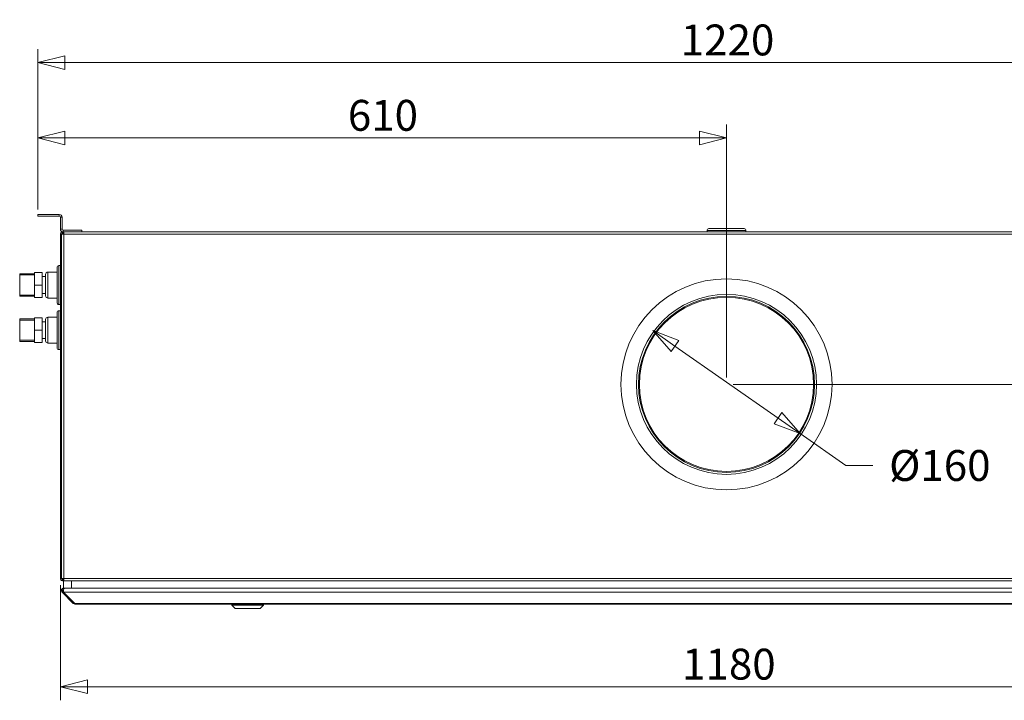
# Model space of a CAD drawing. Units: millimetres. Extents: x 298 to 4804, y 201 to 3343.
# Drawn here: x 1946 to 2819, y 1844 to 2447 of the extents above; entities that cross this region are included whole.
import ezdxf

# ---------------------------------------------------------------- set-up
doc = ezdxf.new("R2010")
doc.units = ezdxf.units.MM
doc.header["$LTSCALE"] = 12
for name, color, linetype, lineweight in [('CF Exhaust H', 7, 'Continuous', 5), ('CF Extract B', 7, 'Continuous', 5), ('CF Inlet DI', 7, 'Continuous', 5), ('CF Supply H', 7, 'Continuous', 5), ('CF water Surface', 7, 'Continuous', 5)]:
    doc.layers.add(name, color=color, linetype=linetype, lineweight=lineweight)
doc.layers.add('Dimension CF', color=9, linetype='Continuous', lineweight=5, true_color=0x808080)
doc.styles.add('Libre Frankling 9pkt Light', font='LibreFranklin-Light.ttf')
doc.dimstyles.new('AM salgstegninger', dxfattribs={"dimscale": 12, "dimtxt": 2.28, "dimasz": 2, "dimexe": 1, "dimexo": 0.5, "dimgap": 0.5, "dimtad": 1, "dimdec": 0, "dimrnd": 1e-08, "dimtxsty": 'Libre Frankling 9pkt Light', "dimblk": 'Filled-2', "dimcen": 0.09, "dimdle": 6, "dimclrd": 8, "dimclre": 8, "dimclrt": 7, "dimadec": 0, "dimazin": 2, "dimtfac": 1, "dimtdec": 0, "dimtmove": 0, "dimatfit": 3, "dimldrblk": 'Filled-2', "dimfxl": 1, "dimtolj": 1, "dimlwd": 0, "dimlwe": 0, "dimarcsym": 0})

# ---------------------------------------------------------------- blocks, each defined once
blk = doc.blocks.new('Filled-2')
at = {"color": 0}
for p, q in [((0, 0), (-1, 0.25)), ((-1, 0.25), (-1, -0.25)), ((-1, 0), (0, 0)), ((-1, -0.25), (0, 0))]:
    blk.add_line(p, q, dxfattribs=at)
at = {"color": 0, "flags": 128}
blk.add_lwpolyline([(-1, -0.25), (0, 0), (-1, 0.25), (-1, -0.25)], dxfattribs=at)
at = {"color": 0}
blk.add_solid([(-1, -0.25), (0, 0), (-1, 0.25), (-1, -0.25)], dxfattribs=at)
blk = doc.blocks.new('*D33')
at = {"layer": 'Dimension CF', "color": 8, "lineweight": 0, "transparency": 16777216}
for p, q in [((1982.49, 1945.81), (1982.49, 1843.82)), ((3162.49, 1945.81), (3162.49, 1843.82)), ((2006.49, 1855.82), (3138.49, 1855.82))]:
    blk.add_line(p, q, dxfattribs=at)
at = {"layer": 'Dimension CF', "color": 8, "lineweight": 0, "transparency": 16777216, "xscale": 24, "yscale": 24, "zscale": 24, "rotation": 180}
blk.add_blockref('Filled-2', (1982.49, 1855.82), dxfattribs=at)
at = {"layer": 'Dimension CF', "color": 8, "lineweight": 0, "transparency": 16777216, "xscale": 24, "yscale": 24, "zscale": 24}
blk.add_blockref('Filled-2', (3162.49, 1855.82), dxfattribs=at)
at = {"layer": 'Dimension CF', "color": 7, "lineweight": 5, "transparency": 16777216, "insert": (2533.18, 1875.87), "char_height": 27.36, "attachment_point": 4, "style": 'Libre Frankling 9pkt Light'}
blk.add_mtext('\\A1;1180', dxfattribs=at)
blk = doc.blocks.new('*D48')
at = {"layer": 'Dimension CF', "color": 8, "lineweight": 0, "transparency": 16777216}
for p, q in [((1962.49, 2280.31), (1962.49, 2420.93)), ((3182.49, 2280.31), (3182.49, 2420.93)), ((1986.49, 2408.93), (3158.49, 2408.93))]:
    blk.add_line(p, q, dxfattribs=at)
at = {"layer": 'Dimension CF', "color": 8, "lineweight": 0, "transparency": 16777216, "xscale": 24, "yscale": 24, "zscale": 24, "rotation": 180}
blk.add_blockref('Filled-2', (1962.49, 2408.93), dxfattribs=at)
at = {"layer": 'Dimension CF', "color": 8, "lineweight": 0, "transparency": 16777216, "xscale": 24, "yscale": 24, "zscale": 24}
blk.add_blockref('Filled-2', (3182.49, 2408.93), dxfattribs=at)
at = {"layer": 'Dimension CF', "color": 7, "lineweight": 5, "transparency": 16777216, "insert": (2532.01, 2428.98), "char_height": 27.36, "attachment_point": 4, "style": 'Libre Frankling 9pkt Light'}
blk.add_mtext('\\A1;1220', dxfattribs=at)
blk = doc.blocks.new('*D49')
at = {"layer": 'CF Inlet DI', "color": 8, "lineweight": 0, "transparency": 16777216}
for p, q in [((2526.8, 2157.76), (2618.18, 2093.86)), ((2637.85, 2080.11), (2678.19, 2051.9)), ((2678.19, 2051.9), (2702.19, 2051.9))]:
    blk.add_line(p, q, dxfattribs=at)
at = {"layer": 'CF Inlet DI', "color": 8, "lineweight": 0, "transparency": 16777216, "xscale": 24, "yscale": 24, "zscale": 24}
for p, rotation in [((2507.13, 2171.51), 145.0365689592809), ((2637.85, 2080.11), 325.0365689592809)]:
    blk.add_blockref('Filled-2', p, dxfattribs=dict(at, rotation=rotation))
at = {"layer": 'CF Inlet DI', "color": 7, "lineweight": 5, "transparency": 16777216, "insert": (2708.19, 2051.9), "char_height": 27.36, "attachment_point": 4, "style": 'Libre Frankling 9pkt Light'}
blk.add_mtext('\\A1; \\fLibre Franklin Light|b0|i0;\\H27.3600;Ø160', dxfattribs=at)
blk = doc.blocks.new('*D50')
at = {"layer": 'CF Inlet DI', "color": 8, "lineweight": 0, "transparency": 16777216}
for p, q in [((1962.49, 2278.81), (1962.49, 2354.13)), ((2572.49, 2129.81), (2572.49, 2354.13)), ((2548.49, 2342.13), (1986.49, 2342.13))]:
    blk.add_line(p, q, dxfattribs=at)
at = {"layer": 'CF Inlet DI', "color": 8, "lineweight": 0, "transparency": 16777216, "xscale": 24, "yscale": 24, "zscale": 24, "rotation": 180}
blk.add_blockref('Filled-2', (1962.49, 2342.13), dxfattribs=at)
at = {"layer": 'CF Inlet DI', "color": 8, "lineweight": 0, "transparency": 16777216, "xscale": 24, "yscale": 24, "zscale": 24}
blk.add_blockref('Filled-2', (2572.49, 2342.13), dxfattribs=at)
at = {"layer": 'CF Inlet DI', "color": 7, "lineweight": 5, "transparency": 16777216, "insert": (2237.09, 2362.18), "char_height": 27.36, "attachment_point": 4, "style": 'Libre Frankling 9pkt Light'}
blk.add_mtext('\\A1;610', dxfattribs=at)
blk = doc.blocks.new('*D51')
at = {"layer": 'CF Inlet DI', "color": 8, "lineweight": 0, "transparency": 16777216}
for p, q in [((3188.49, 2274.31), (3276, 2274.31)), ((3264, 2250.31), (3264, 2147.81)), ((2578.49, 2123.81), (3276, 2123.81))]:
    blk.add_line(p, q, dxfattribs=at)
at = {"layer": 'Defpoints', "color": 0, "transparency": 16777216}
for p in [(3182.49, 2274.31), (2572.49, 2123.81), (3264, 2123.81)]:
    blk.add_point(p, dxfattribs=at)
at = {"layer": 'CF Inlet DI', "color": 8, "lineweight": 0, "transparency": 16777216, "xscale": 24, "yscale": 24, "zscale": 24}
for p, rotation in [((3264, 2274.31), 90), ((3264, 2123.81), 270)]:
    blk.add_blockref('Filled-2', p, dxfattribs=dict(at, rotation=rotation))
at = {"layer": 'CF Inlet DI', "color": 7, "lineweight": 5, "transparency": 16777216, "insert": (3244.14, 2174.59), "char_height": 27.36, "attachment_point": 4, "rotation": 90, "style": 'Libre Frankling 9pkt Light'}
blk.add_mtext('\\A1;151', dxfattribs=at)

msp = doc.modelspace()

# ---------------------------------------------------------------- linework, layer by layer
at = {"layer": 'CF Exhaust H'}
for p, q in [((1981.49, 2274.31), (1962.49, 2274.31)), ((1962.49, 2272.81), (1962.49, 2274.31)), ((1981.49, 2272.81), (1962.49, 2272.81)), ((1981.49, 2272.81), (1981.49, 2274.31)), ((1982.49, 2271.81), (1983.99, 2271.81)), ((1982.49, 2261.31), (1982.49, 2271.81)), ((1983.99, 2261.31), (1983.99, 2271.81)), ((1982.49, 2261.31), (1983.99, 2261.31)), ((1984.99, 2258.81), (1984.99, 2260.31)), ((2001.49, 2260.31), (1984.99, 2260.31)), ((2001.49, 2258.81), (2001.49, 2260.31)), ((1982.49, 2256.81), (1982.49, 1951.81)), ((1982.49, 2256.81), (1983.49, 2256.81)), ((1983.49, 1951.81), (1983.49, 2256.81)), ((1983.49, 1951.81), (1983.49, 2256.81)), ((1985.49, 2256.81), (1983.49, 2256.81)), ((1984.21, 2258.79), (1984.35, 2257.8)), ((1984.63, 2258.81), (1984.49, 2258.81)), ((1984.49, 2257.81), (1984.49, 2258.81)), ((1984.63, 2258.81), (1985.49, 2258.81)), ((1984.63, 2257.81), (1984.63, 2258.81)), ((1985.49, 2257.81), (1984.63, 2257.81)), ((2001.49, 2258.81), (1984.99, 2258.81)), ((1985.49, 2256.81), (1985.49, 2258.81)), ((1985.49, 2258.81), (3159.49, 2258.81)), ((1985.49, 2256.81), (1985.49, 1951.81)), ((1985.49, 2256.81), (3159.49, 2256.81)), ((1982.49, 1951.81), (1983.49, 1951.81)), ((1983.49, 1951.81), (1985.49, 1951.81)), ((1984.35, 1950.82), (1984.21, 1949.83)), ((1984.49, 1951.81), (1984.49, 1950.81)), ((1984.49, 1950.81), (1984.49, 1949.81)), ((1984.49, 1950.81), (1985.49, 1950.81)), ((1984.49, 1949.81), (1984.63, 1949.81)), ((1984.63, 1950.81), (1984.63, 1949.81)), ((1985.49, 1949.81), (1984.63, 1949.81)), ((1985.32, 1949.81), (1985.32, 1943.06)), ((1985.49, 1949.81), (1985.49, 1951.81)), ((1985.49, 1951.81), (3159.49, 1951.81)), ((3159.49, 1949.81), (1985.49, 1949.81)), ((1992.32, 1943.06), (1992.32, 1949.81)), ((1983.32, 1941.06), (1983.32, 1941.11)), ((1984.61, 1940.36), (1983.9, 1939.65)), ((1983.9, 1939.65), (1993.9, 1929.65)), ((1984.61, 1940.4), (1984.61, 1940.36)), ((1985.28, 1939.74), (1984.61, 1940.4)), ((1985.32, 1939.65), (1984.61, 1940.36)), ((1985.32, 1943.06), (1985.32, 1943.06)), ((1988.46, 1943.06), (1985.32, 1943.06)), ((1985.32, 1942.48), (1985.32, 1943.06)), ((1985.32, 1943.06), (1992.32, 1943.06)), ((3159.66, 1939.65), (1985.32, 1939.65)), ((1995.32, 1929.65), (1985.32, 1939.65)), ((1986.03, 1943.06), (3158.96, 1943.06)), ((1986.03, 1943.06), (1989.17, 1943.06)), ((3152.66, 1943.06), (1992.32, 1943.06)), ((1994.61, 1930.36), (1993.9, 1929.65)), ((1995.32, 1929.65), (1995.32, 1929.06)), ((1995.32, 1929.65), (3149.66, 1929.65)), ((3149.66, 1929.06), (1995.32, 1929.06)), ((2134.32, 1928.07), (2134.32, 1929.06)), ((2137.32, 1925.07), (2134.32, 1928.07)), ((2159.32, 1925.07), (2162.32, 1928.07)), ((2162.32, 1928.07), (2162.32, 1929.06))]:
    msp.add_line(p, q, dxfattribs=at)
for centre, radius, start, end in [((1981.49, 2271.81), 2.5, 0, 90), ((1981.49, 2271.81), 1, 0, 90), ((1984.99, 2261.31), 2.5, 180, 270), ((1984.99, 2261.31), 1, 180, 270), ((1984.49, 2256.81), 2, 98.1301, 180), ((1984.49, 2256.81), 1, 98.1301, 180), ((1984.49, 2256.81), 1, 90, 98.1301), ((1984.49, 1951.81), 2, 180, 261.8699), ((1984.49, 1951.81), 1, 180, 261.8699), ((1984.49, 1951.81), 1, 261.8699, 270), ((1985.32, 1941.06), 1, 99.36672, 225.00378), ((1985.32, 1941.11), 1, 181.29006, 224.99622), ((1986.03, 1941.11), 1, 177.39877, 180.86178), ((1995.32, 1931.06), 2, 225, 270)]:
    msp.add_arc(centre, radius, start, end, dxfattribs=at)
for centre, major_axis, start_param, end_param in [((2148.32, 1928.07), (-14, 0), 6.283185, 9.424778), ((2148.32, 1925.07), (-11, 0), 0.000066, 3.141527)]:
    msp.add_ellipse(centre, major_axis=major_axis, ratio=0.000066, start_param=start_param, end_param=end_param, dxfattribs=at)
for points in [[(1984.49, 2258.81), (1984.4, 2258.81), (1984.3, 2258.8), (1984.21, 2258.79)], [(1984.21, 1949.83), (1984.3, 1949.82), (1984.4, 1949.81), (1984.49, 1949.81)]]:
    msp.add_open_spline(points, degree=3, dxfattribs=at)
for points, knots in [([(1985.32, 1943.06), (1984.57, 1943.06), (1983.85, 1942.61), (1983.52, 1941.94), (1983.2, 1941.28), (1983.28, 1940.45), (1983.72, 1939.86), (1983.78, 1939.79), (1983.84, 1939.72), (1983.9, 1939.65)], [-1.570796, -1.570796, -1.570796, -1.570796, -0.453162, -0.453162, -0.453162, 0.645641, 0.645641, 0.645641, 0.785398, 0.785398, 0.785398, 0.785398]), ([(1983.32, 1941.11), (1983.32, 1941.32), (1983.35, 1941.53), (1983.42, 1941.72), (1983.64, 1942.43), (1984.3, 1942.99), (1985.04, 1943.09), (1985.13, 1943.1), (1985.22, 1943.11), (1985.32, 1943.11)], [0, 0, 0, 0, 0.312687, 0.312687, 0.312687, 1.430486, 1.430486, 1.430486, 1.570796, 1.570796, 1.570796, 1.570796]), ([(1985.32, 1939.65), (1985.06, 1940.17), (1984.96, 1940.98), (1985.07, 1941.68), (1985.19, 1942.39), (1985.52, 1942.94), (1985.89, 1943.04), (1985.93, 1943.06), (1985.98, 1943.06), (1986.03, 1943.06)], [-0.785398, -0.785398, -0.785398, -0.785398, 0.312687, 0.312687, 0.312687, 1.430486, 1.430486, 1.430486, 1.570796, 1.570796, 1.570796, 1.570796]), ([(1985.14, 1942.05), (1985.14, 1942.03), (1985.13, 1942.01), (1985.13, 1941.99), (1985.06, 1941.71), (1985.03, 1941.4), (1985.03, 1941.09)], [-0.4888546, -0.4888546, -0.4888546, -0.4888546, -0.4531618, -0.4531618, -0.4531618, 0.0113464, 0.0113464, 0.0113464, 0.0113464])]:
    msp.add_open_spline(points, degree=3, knots=knots, dxfattribs=at)
at = {"layer": 'CF Extract B'}
for p, q in [((1981.49, 2274.31), (1962.49, 2274.31)), ((1962.49, 2272.81), (1962.49, 2274.31)), ((1981.49, 2272.81), (1962.49, 2272.81)), ((1981.49, 2272.81), (1981.49, 2274.31)), ((1982.49, 2271.81), (1983.99, 2271.81)), ((1982.49, 2261.31), (1982.49, 2271.81)), ((1983.99, 2261.31), (1983.99, 2271.81)), ((1982.49, 2261.31), (1983.99, 2261.31)), ((1984.99, 2258.81), (1984.99, 2260.31)), ((2001.49, 2260.31), (1984.99, 2260.31)), ((2001.49, 2258.81), (2001.49, 2260.31)), ((2555.24, 2260.11), (2589.74, 2260.11)), ((2555.24, 2260.11), (2555.24, 2258.81)), ((2556.94, 2261.81), (2588.04, 2261.81)), ((2589.74, 2260.11), (2589.74, 2258.81)), ((1982.49, 2256.81), (1982.49, 1951.81)), ((1982.49, 2256.81), (1983.49, 2256.81)), ((1983.49, 1951.81), (1983.49, 2256.81)), ((1983.49, 1951.81), (1983.49, 2256.81)), ((1985.49, 2256.81), (1983.49, 2256.81)), ((1984.21, 2258.79), (1984.35, 2257.8)), ((1984.63, 2258.81), (1984.49, 2258.81)), ((1984.49, 2257.81), (1984.49, 2258.81)), ((1985.49, 2257.81), (1984.49, 2257.81)), ((1984.49, 2257.81), (1984.49, 2256.81)), ((1984.63, 2258.81), (1985.49, 2258.81)), ((1984.63, 2257.81), (1984.63, 2258.81)), ((1985.49, 2257.81), (1984.63, 2257.81)), ((2001.49, 2258.81), (1984.99, 2258.81)), ((1985.49, 2256.81), (1985.49, 2258.81)), ((1985.49, 2258.81), (3159.49, 2258.81)), ((1985.49, 2256.81), (1985.49, 1951.81)), ((1985.49, 2256.81), (3159.49, 2256.81)), ((1982.49, 1951.81), (1983.49, 1951.81)), ((1983.49, 1951.81), (1985.49, 1951.81)), ((1984.35, 1950.82), (1984.21, 1949.83)), ((1984.49, 1951.81), (1984.49, 1950.81)), ((1984.49, 1950.81), (1984.49, 1949.81)), ((1985.49, 1950.81), (1984.49, 1950.81)), ((1984.49, 1949.81), (1984.63, 1949.81)), ((1984.63, 1950.81), (1984.63, 1949.81)), ((1985.49, 1949.81), (1984.63, 1949.81)), ((1985.32, 1949.81), (1985.32, 1943.06)), ((1985.49, 1949.81), (1985.49, 1951.81)), ((1985.49, 1951.81), (3159.49, 1951.81)), ((3159.49, 1949.81), (1985.49, 1949.81)), ((1992.32, 1943.06), (1992.32, 1949.81)), ((1983.32, 1941.06), (1983.32, 1941.11)), ((1984.61, 1940.36), (1983.9, 1939.65)), ((1983.9, 1939.65), (1993.9, 1929.65)), ((1984.61, 1940.4), (1984.61, 1940.36)), ((1985.28, 1939.74), (1984.61, 1940.4)), ((1985.32, 1939.65), (1984.61, 1940.36)), ((1985.32, 1943.06), (1985.32, 1943.06)), ((1988.46, 1943.06), (1985.32, 1943.06)), ((1985.32, 1942.48), (1985.32, 1943.06)), ((1985.32, 1943.06), (1992.32, 1943.06)), ((3159.66, 1939.65), (1985.32, 1939.65)), ((1995.32, 1929.65), (1985.32, 1939.65)), ((1986.03, 1943.06), (3158.96, 1943.06)), ((1986.03, 1943.06), (1989.17, 1943.06)), ((3152.66, 1943.06), (1992.32, 1943.06)), ((1994.61, 1930.36), (1993.9, 1929.65)), ((1995.32, 1929.65), (1995.32, 1929.06)), ((1995.32, 1929.65), (3149.66, 1929.65)), ((3149.66, 1929.06), (1995.32, 1929.06)), ((2134.32, 1928.07), (2134.32, 1929.06)), ((2137.32, 1925.07), (2134.32, 1928.07)), ((2159.32, 1925.07), (2162.32, 1928.07)), ((2162.32, 1928.07), (2162.32, 1929.06))]:
    msp.add_line(p, q, dxfattribs=at)
for centre, radius, start, end in [((1981.49, 2271.81), 2.5, 0, 90), ((1981.49, 2271.81), 1, 0, 90), ((1984.99, 2261.31), 2.5, 180, 270), ((1984.99, 2261.31), 1, 180, 270), ((2556.94, 2260.11), 1.7, 90, 180), ((2588.04, 2260.11), 1.7, 0, 90), ((1984.49, 2256.81), 2, 98.1301, 180), ((1984.49, 2256.81), 1, 98.1301, 180), ((1984.49, 2256.81), 1, 90, 98.1301), ((1984.49, 1951.81), 2, 180, 261.8699), ((1984.49, 1951.81), 1, 180, 261.8699), ((1984.49, 1951.81), 1, 261.8699, 270), ((1985.32, 1941.06), 1, 99.36672, 225.00378), ((1985.32, 1941.11), 1, 181.29006, 224.99622), ((1986.03, 1941.11), 1, 177.39877, 180.86178), ((1995.32, 1931.06), 2, 225, 270)]:
    msp.add_arc(centre, radius, start, end, dxfattribs=at)
for centre, major_axis, start_param, end_param in [((2148.32, 1928.07), (-14, 0), 6.283185, 9.424778), ((2148.32, 1925.07), (-11, 0), 0.000066, 3.141527)]:
    msp.add_ellipse(centre, major_axis=major_axis, ratio=0.000066, start_param=start_param, end_param=end_param, dxfattribs=at)
for points in [[(1984.49, 2258.81), (1984.4, 2258.81), (1984.3, 2258.8), (1984.21, 2258.79)], [(1984.21, 1949.83), (1984.3, 1949.82), (1984.4, 1949.81), (1984.49, 1949.81)]]:
    msp.add_open_spline(points, degree=3, dxfattribs=at)
for points, knots in [([(1985.32, 1943.06), (1984.57, 1943.06), (1983.85, 1942.61), (1983.52, 1941.94), (1983.2, 1941.28), (1983.28, 1940.45), (1983.72, 1939.86), (1983.78, 1939.79), (1983.84, 1939.72), (1983.9, 1939.65)], [-1.570796, -1.570796, -1.570796, -1.570796, -0.453162, -0.453162, -0.453162, 0.645641, 0.645641, 0.645641, 0.785398, 0.785398, 0.785398, 0.785398]), ([(1983.32, 1941.11), (1983.32, 1941.32), (1983.35, 1941.53), (1983.42, 1941.72), (1983.64, 1942.43), (1984.3, 1942.99), (1985.04, 1943.09), (1985.13, 1943.1), (1985.22, 1943.11), (1985.32, 1943.11)], [0, 0, 0, 0, 0.312687, 0.312687, 0.312687, 1.430486, 1.430486, 1.430486, 1.570796, 1.570796, 1.570796, 1.570796]), ([(1985.32, 1939.65), (1985.06, 1940.17), (1984.96, 1940.98), (1985.07, 1941.68), (1985.19, 1942.39), (1985.52, 1942.94), (1985.89, 1943.04), (1985.93, 1943.06), (1985.98, 1943.06), (1986.03, 1943.06)], [-0.785398, -0.785398, -0.785398, -0.785398, 0.312687, 0.312687, 0.312687, 1.430486, 1.430486, 1.430486, 1.570796, 1.570796, 1.570796, 1.570796]), ([(1985.14, 1942.05), (1985.14, 1942.03), (1985.13, 1942.01), (1985.13, 1941.99), (1985.06, 1941.71), (1985.03, 1941.4), (1985.03, 1941.09)], [-0.4888546, -0.4888546, -0.4888546, -0.4888546, -0.4531618, -0.4531618, -0.4531618, 0.0113464, 0.0113464, 0.0113464, 0.0113464])]:
    msp.add_open_spline(points, degree=3, knots=knots, dxfattribs=at)
at = {"layer": 'CF Inlet DI'}
for p, q in [((1981.49, 2274.31), (1962.49, 2274.31)), ((1962.49, 2272.81), (1962.49, 2274.31)), ((1981.49, 2272.81), (1962.49, 2272.81)), ((1981.49, 2272.81), (1981.49, 2274.31)), ((1982.49, 2271.81), (1983.99, 2271.81)), ((1982.49, 2261.31), (1982.49, 2271.81)), ((1983.99, 2261.31), (1983.99, 2271.81)), ((1982.49, 2261.31), (1983.99, 2261.31)), ((1984.99, 2258.81), (1984.99, 2260.31)), ((2001.49, 2260.31), (1984.99, 2260.31)), ((2001.49, 2258.81), (2001.49, 2260.31)), ((2555.24, 2260.11), (2589.74, 2260.11)), ((2555.24, 2260.11), (2555.24, 2258.81)), ((2556.94, 2261.81), (2588.04, 2261.81)), ((2589.74, 2260.11), (2589.74, 2258.81)), ((1983.49, 1951.81), (1983.49, 2256.81)), ((1985.49, 2256.81), (1983.49, 2256.81)), ((1985.49, 2257.81), (1984.49, 2257.81)), ((1984.49, 2257.81), (1984.49, 2256.81)), ((1984.63, 2258.81), (1985.49, 2258.81)), ((1984.63, 2257.81), (1984.63, 2258.81)), ((1985.49, 2257.81), (1984.63, 2257.81)), ((2001.49, 2258.81), (1984.99, 2258.81)), ((1985.49, 2256.81), (1985.49, 2258.81)), ((1985.49, 2258.81), (3159.49, 2258.81)), ((1985.49, 2256.81), (1985.49, 1951.81)), ((1985.49, 2256.81), (3159.49, 2256.81)), ((1983.49, 1951.81), (1985.49, 1951.81)), ((1984.49, 1951.81), (1984.49, 1950.81)), ((1984.49, 1950.81), (1985.49, 1950.81)), ((1984.63, 1950.81), (1984.63, 1949.81)), ((1985.49, 1949.81), (1984.63, 1949.81)), ((1985.32, 1949.81), (1985.32, 1943.06)), ((1985.49, 1949.81), (1985.49, 1951.81)), ((1985.49, 1951.81), (3159.49, 1951.81)), ((3159.49, 1949.81), (1985.49, 1949.81)), ((1992.32, 1943.06), (1992.32, 1949.81)), ((1983.32, 1941.06), (1983.32, 1941.11)), ((1984.61, 1940.36), (1983.9, 1939.65)), ((1983.9, 1939.65), (1993.9, 1929.65)), ((1984.61, 1940.4), (1984.61, 1940.36)), ((1985.28, 1939.74), (1984.61, 1940.4)), ((1985.32, 1939.65), (1984.61, 1940.36)), ((1985.32, 1943.06), (1985.32, 1943.06)), ((1988.46, 1943.06), (1985.32, 1943.06)), ((1985.32, 1942.48), (1985.32, 1943.06)), ((1985.32, 1943.06), (1992.32, 1943.06)), ((3159.66, 1939.65), (1985.32, 1939.65)), ((1995.32, 1929.65), (1985.32, 1939.65)), ((1986.03, 1943.06), (3158.96, 1943.06)), ((1986.03, 1943.06), (1989.17, 1943.06)), ((3152.66, 1943.06), (1992.32, 1943.06)), ((1994.61, 1930.36), (1993.9, 1929.65)), ((1995.32, 1929.65), (1995.32, 1929.06)), ((1995.32, 1929.65), (3149.66, 1929.65)), ((3149.66, 1929.06), (1995.32, 1929.06)), ((2134.32, 1928.07), (2134.32, 1929.06)), ((2137.32, 1925.07), (2134.32, 1928.07)), ((2159.32, 1925.07), (2162.32, 1928.07)), ((2162.32, 1928.07), (2162.32, 1929.06))]:
    msp.add_line(p, q, dxfattribs=at)
for radius in [93.5, 79.75, 78, 77.16]:
    msp.add_circle((2572.49, 2123.81), radius, dxfattribs=at)
for centre, radius, start, end in [((1981.49, 2271.81), 2.5, 0, 90), ((1981.49, 2271.81), 1, 0, 90), ((1984.99, 2261.31), 2.5, 180, 270), ((1984.99, 2261.31), 1, 180, 270), ((2556.94, 2260.11), 1.7, 90, 180), ((2588.04, 2260.11), 1.7, 0, 90), ((1985.32, 1941.06), 1, 99.36672, 225.00378), ((1985.32, 1941.11), 1, 181.29006, 224.99622), ((1986.03, 1941.11), 1, 177.39877, 180.86178), ((1995.32, 1931.06), 2, 225, 270)]:
    msp.add_arc(centre, radius, start, end, dxfattribs=at)
for centre, major_axis, start_param, end_param in [((2148.32, 1928.07), (-14, 0), 6.283185, 9.424778), ((2148.32, 1925.07), (-11, 0), 0.000066, 3.141527)]:
    msp.add_ellipse(centre, major_axis=major_axis, ratio=0.000066, start_param=start_param, end_param=end_param, dxfattribs=at)
for points, knots in [([(1985.32, 1943.06), (1984.57, 1943.06), (1983.85, 1942.61), (1983.52, 1941.94), (1983.2, 1941.28), (1983.28, 1940.45), (1983.72, 1939.86), (1983.78, 1939.79), (1983.84, 1939.72), (1983.9, 1939.65)], [-1.570796, -1.570796, -1.570796, -1.570796, -0.453162, -0.453162, -0.453162, 0.645641, 0.645641, 0.645641, 0.785398, 0.785398, 0.785398, 0.785398]), ([(1983.32, 1941.11), (1983.32, 1941.32), (1983.35, 1941.53), (1983.42, 1941.72), (1983.64, 1942.43), (1984.3, 1942.99), (1985.04, 1943.09), (1985.13, 1943.1), (1985.22, 1943.11), (1985.32, 1943.11)], [0, 0, 0, 0, 0.312687, 0.312687, 0.312687, 1.430486, 1.430486, 1.430486, 1.570796, 1.570796, 1.570796, 1.570796]), ([(1985.32, 1939.65), (1985.06, 1940.17), (1984.96, 1940.98), (1985.07, 1941.68), (1985.19, 1942.39), (1985.52, 1942.94), (1985.89, 1943.04), (1985.93, 1943.06), (1985.98, 1943.06), (1986.03, 1943.06)], [-0.785398, -0.785398, -0.785398, -0.785398, 0.312687, 0.312687, 0.312687, 1.430486, 1.430486, 1.430486, 1.570796, 1.570796, 1.570796, 1.570796]), ([(1985.14, 1942.05), (1985.14, 1942.03), (1985.13, 1942.01), (1985.13, 1941.99), (1985.06, 1941.71), (1985.03, 1941.4), (1985.03, 1941.09)], [-0.4888546, -0.4888546, -0.4888546, -0.4888546, -0.4531618, -0.4531618, -0.4531618, 0.0113464, 0.0113464, 0.0113464, 0.0113464])]:
    msp.add_open_spline(points, degree=3, knots=knots, dxfattribs=at)
at = {"layer": 'CF Supply H'}
for p, q in [((1981.49, 2274.31), (1962.49, 2274.31)), ((1962.49, 2272.81), (1962.49, 2274.31)), ((1981.49, 2272.81), (1962.49, 2272.81)), ((1981.49, 2272.81), (1981.49, 2274.31)), ((1982.49, 2271.81), (1983.99, 2271.81)), ((1982.49, 2261.31), (1982.49, 2271.81)), ((1983.99, 2261.31), (1983.99, 2271.81)), ((1982.49, 2261.31), (1983.99, 2261.31)), ((1984.99, 2258.81), (1984.99, 2260.31)), ((2001.49, 2260.31), (1984.99, 2260.31)), ((2001.49, 2258.81), (2001.49, 2260.31)), ((2555.24, 2260.11), (2589.74, 2260.11)), ((2555.24, 2260.11), (2555.24, 2258.81)), ((2556.94, 2261.81), (2588.04, 2261.81)), ((2589.74, 2260.11), (2589.74, 2258.81)), ((1982.49, 2256.81), (1982.49, 1951.81)), ((1982.49, 2256.81), (1983.49, 2256.81)), ((1983.49, 1951.81), (1983.49, 2256.81)), ((1983.49, 1951.81), (1983.49, 2256.81)), ((1985.49, 2256.81), (1983.49, 2256.81)), ((1984.21, 2258.79), (1984.35, 2257.8)), ((1984.63, 2258.81), (1984.49, 2258.81)), ((1984.49, 2257.81), (1984.49, 2258.81)), ((1985.49, 2257.81), (1984.49, 2257.81)), ((1984.49, 2257.81), (1984.49, 2256.81)), ((1984.63, 2258.81), (1985.49, 2258.81)), ((1984.63, 2257.81), (1984.63, 2258.81)), ((1985.49, 2257.81), (1984.63, 2257.81)), ((2001.49, 2258.81), (1984.99, 2258.81)), ((1985.49, 2256.81), (1985.49, 2258.81)), ((1985.49, 2258.81), (3159.49, 2258.81)), ((1985.49, 2256.81), (1985.49, 1951.81)), ((1985.49, 2256.81), (3159.49, 2256.81)), ((1982.49, 1951.81), (1983.49, 1951.81)), ((1983.49, 1951.81), (1985.49, 1951.81)), ((1984.35, 1950.82), (1984.21, 1949.83)), ((1984.49, 1951.81), (1984.49, 1950.81)), ((1984.49, 1950.81), (1984.49, 1949.81)), ((1984.49, 1950.81), (1985.49, 1950.81)), ((1984.49, 1949.81), (1984.63, 1949.81)), ((1984.63, 1950.81), (1984.63, 1949.81)), ((1985.49, 1949.81), (1984.63, 1949.81)), ((1985.32, 1949.81), (1985.32, 1943.06)), ((1985.49, 1949.81), (1985.49, 1951.81)), ((1985.49, 1951.81), (3159.49, 1951.81)), ((3159.49, 1949.81), (1985.49, 1949.81)), ((1992.32, 1943.06), (1992.32, 1949.81)), ((1983.32, 1941.06), (1983.32, 1941.11)), ((1984.61, 1940.36), (1983.9, 1939.65)), ((1983.9, 1939.65), (1993.9, 1929.65)), ((1984.61, 1940.4), (1984.61, 1940.36)), ((1985.28, 1939.74), (1984.61, 1940.4)), ((1985.32, 1939.65), (1984.61, 1940.36)), ((1985.32, 1943.06), (1985.32, 1943.06)), ((1988.46, 1943.06), (1985.32, 1943.06)), ((1985.32, 1942.48), (1985.32, 1943.06)), ((1985.32, 1943.06), (1992.32, 1943.06)), ((3159.66, 1939.65), (1985.32, 1939.65)), ((1995.32, 1929.65), (1985.32, 1939.65)), ((1986.03, 1943.06), (3158.96, 1943.06)), ((1986.03, 1943.06), (1989.17, 1943.06)), ((3152.66, 1943.06), (1992.32, 1943.06)), ((1994.61, 1930.36), (1993.9, 1929.65)), ((1995.32, 1929.65), (1995.32, 1929.06)), ((1995.32, 1929.65), (3149.66, 1929.65)), ((3149.66, 1929.06), (1995.32, 1929.06)), ((2134.32, 1928.07), (2134.32, 1929.06)), ((2137.32, 1925.07), (2134.32, 1928.07)), ((2159.32, 1925.07), (2162.32, 1928.07)), ((2162.32, 1928.07), (2162.32, 1929.06))]:
    msp.add_line(p, q, dxfattribs=at)
for centre, radius, start, end in [((1981.49, 2271.81), 2.5, 0, 90), ((1981.49, 2271.81), 1, 0, 90), ((1984.99, 2261.31), 2.5, 180, 270), ((1984.99, 2261.31), 1, 180, 270), ((2556.94, 2260.11), 1.7, 90, 180), ((2588.04, 2260.11), 1.7, 0, 90), ((1984.49, 2256.81), 2, 98.1301, 180), ((1984.49, 2256.81), 1, 98.1301, 180), ((1984.49, 2256.81), 1, 90, 98.1301), ((1984.49, 1951.81), 2, 180, 261.8699), ((1984.49, 1951.81), 1, 180, 261.8699), ((1984.49, 1951.81), 1, 261.8699, 270), ((1985.32, 1941.06), 1, 99.36672, 225.00378), ((1985.32, 1941.11), 1, 181.29006, 224.99622), ((1986.03, 1941.11), 1, 177.39877, 180.86178), ((1995.32, 1931.06), 2, 225, 270)]:
    msp.add_arc(centre, radius, start, end, dxfattribs=at)
for centre, major_axis, start_param, end_param in [((2148.32, 1928.07), (-14, 0), 6.283185, 9.424778), ((2148.32, 1925.07), (-11, 0), 0.000066, 3.141527)]:
    msp.add_ellipse(centre, major_axis=major_axis, ratio=0.000066, start_param=start_param, end_param=end_param, dxfattribs=at)
for points in [[(1984.49, 2258.81), (1984.4, 2258.81), (1984.3, 2258.8), (1984.21, 2258.79)], [(1984.21, 1949.83), (1984.3, 1949.82), (1984.4, 1949.81), (1984.49, 1949.81)]]:
    msp.add_open_spline(points, degree=3, dxfattribs=at)
for points, knots in [([(1985.32, 1943.06), (1984.57, 1943.06), (1983.85, 1942.61), (1983.52, 1941.94), (1983.2, 1941.28), (1983.28, 1940.45), (1983.72, 1939.86), (1983.78, 1939.79), (1983.84, 1939.72), (1983.9, 1939.65)], [-1.570796, -1.570796, -1.570796, -1.570796, -0.453162, -0.453162, -0.453162, 0.645641, 0.645641, 0.645641, 0.785398, 0.785398, 0.785398, 0.785398]), ([(1983.32, 1941.11), (1983.32, 1941.32), (1983.35, 1941.53), (1983.42, 1941.72), (1983.64, 1942.43), (1984.3, 1942.99), (1985.04, 1943.09), (1985.13, 1943.1), (1985.22, 1943.11), (1985.32, 1943.11)], [0, 0, 0, 0, 0.312687, 0.312687, 0.312687, 1.430486, 1.430486, 1.430486, 1.570796, 1.570796, 1.570796, 1.570796]), ([(1985.32, 1939.65), (1985.06, 1940.17), (1984.96, 1940.98), (1985.07, 1941.68), (1985.19, 1942.39), (1985.52, 1942.94), (1985.89, 1943.04), (1985.93, 1943.06), (1985.98, 1943.06), (1986.03, 1943.06)], [-0.785398, -0.785398, -0.785398, -0.785398, 0.312687, 0.312687, 0.312687, 1.430486, 1.430486, 1.430486, 1.570796, 1.570796, 1.570796, 1.570796]), ([(1985.14, 1942.05), (1985.14, 1942.03), (1985.13, 1942.01), (1985.13, 1941.99), (1985.06, 1941.71), (1985.03, 1941.4), (1985.03, 1941.09)], [-0.4888546, -0.4888546, -0.4888546, -0.4888546, -0.4531618, -0.4531618, -0.4531618, 0.0113464, 0.0113464, 0.0113464, 0.0113464])]:
    msp.add_open_spline(points, degree=3, knots=knots, dxfattribs=at)
at = {"layer": 'CF water Surface'}
for p, q in [((1981.49, 2274.31), (1962.49, 2274.31)), ((1962.49, 2272.81), (1962.49, 2274.31)), ((1981.49, 2272.81), (1962.49, 2272.81)), ((1981.49, 2272.81), (1981.49, 2274.31)), ((1982.49, 2271.81), (1983.99, 2271.81)), ((1982.49, 2261.31), (1982.49, 2271.81)), ((1983.99, 2261.31), (1983.99, 2271.81)), ((1982.49, 2261.31), (1983.99, 2261.31)), ((1984.99, 2258.81), (1984.99, 2260.31)), ((2001.49, 2260.31), (1984.99, 2260.31)), ((2001.49, 2258.81), (2001.49, 2260.31)), ((2555.24, 2260.11), (2589.74, 2260.11)), ((2555.24, 2260.11), (2555.24, 2258.81)), ((2556.94, 2261.81), (2588.04, 2261.81)), ((2589.74, 2260.11), (2589.74, 2258.81)), ((1982.49, 2256.81), (1982.49, 1951.81)), ((1982.49, 2256.81), (1983.49, 2256.81)), ((1983.49, 1951.81), (1983.49, 2256.81)), ((1983.49, 1951.81), (1983.49, 2256.81)), ((1985.49, 2256.81), (1983.49, 2256.81)), ((1984.21, 2258.79), (1984.35, 2257.8)), ((1984.63, 2258.81), (1984.49, 2258.81)), ((1984.49, 2257.81), (1984.49, 2258.81)), ((1985.49, 2257.81), (1984.49, 2257.81)), ((1984.49, 2257.81), (1984.49, 2256.81)), ((1984.63, 2258.81), (1985.49, 2258.81)), ((1984.63, 2257.81), (1984.63, 2258.81)), ((1985.49, 2257.81), (1984.63, 2257.81)), ((2001.49, 2258.81), (1984.99, 2258.81)), ((1985.49, 2256.81), (1985.49, 2258.81)), ((1985.49, 2258.81), (3159.49, 2258.81)), ((1985.49, 2256.81), (1985.49, 1951.81)), ((1985.49, 2256.81), (3159.49, 2256.81)), ((1979.49, 2196.26), (1979.49, 2227.36)), ((1981.19, 2194.56), (1981.19, 2229.06)), ((1981.19, 2229.06), (1982.49, 2229.06)), ((1946.39, 2201.81), (1946.39, 2221.81)), ((1959.39, 2221.81), (1946.39, 2221.81)), ((1959.39, 2220.79), (1946.39, 2220.79)), ((1959.39, 2222.81), (1959.39, 2211.81)), ((1966.39, 2222.81), (1959.39, 2222.81)), ((1966.39, 2222.81), (1966.39, 2211.81)), ((1966.39, 2219.31), (1969.39, 2219.31)), ((1969.39, 2202.31), (1969.39, 2221.31)), ((1971.39, 2223.31), (1971.39, 2200.31)), ((1971.39, 2223.31), (1979.49, 2223.31)), ((1966.39, 2211.81), (1959.39, 2211.81)), ((1959.39, 2211.81), (1959.39, 2200.81)), ((1966.39, 2211.81), (1966.39, 2200.81)), ((1946.39, 2202.83), (1959.39, 2202.83)), ((1959.39, 2201.81), (1946.39, 2201.81)), ((1966.39, 2200.81), (1959.39, 2200.81)), ((1966.39, 2204.31), (1969.39, 2204.31)), ((1971.39, 2200.31), (1979.49, 2200.31)), ((1981.19, 2194.56), (1982.49, 2194.56)), ((1946.39, 2161.81), (1946.39, 2181.81)), ((1959.39, 2181.81), (1946.39, 2181.81)), ((1959.39, 2180.79), (1946.39, 2180.79)), ((1959.39, 2182.81), (1959.39, 2171.81)), ((1966.39, 2182.81), (1959.39, 2182.81)), ((1966.39, 2182.81), (1966.39, 2171.81)), ((1969.39, 2162.31), (1969.39, 2181.31)), ((1971.39, 2183.31), (1971.39, 2160.31)), ((1971.39, 2183.31), (1979.49, 2183.31)), ((1979.49, 2156.26), (1979.49, 2187.36)), ((1981.19, 2154.56), (1981.19, 2189.06)), ((1981.19, 2189.06), (1982.49, 2189.06)), ((1966.39, 2171.81), (1959.39, 2171.81)), ((1959.39, 2171.81), (1959.39, 2160.81)), ((1966.39, 2179.31), (1969.39, 2179.31)), ((1966.39, 2171.81), (1966.39, 2160.81)), ((1966.39, 2164.31), (1969.39, 2164.31)), ((1946.39, 2162.83), (1959.39, 2162.83)), ((1959.39, 2161.81), (1946.39, 2161.81)), ((1966.39, 2160.81), (1959.39, 2160.81)), ((1971.39, 2160.31), (1979.49, 2160.31)), ((1981.19, 2154.56), (1982.49, 2154.56)), ((1982.49, 1951.81), (1983.49, 1951.81)), ((1983.49, 1951.81), (1985.49, 1951.81)), ((1984.35, 1950.82), (1984.21, 1949.83)), ((1984.49, 1951.81), (1984.49, 1950.81)), ((1984.49, 1950.81), (1984.49, 1949.81)), ((1984.49, 1950.81), (1985.49, 1950.81)), ((1984.49, 1949.81), (1984.63, 1949.81)), ((1984.63, 1950.81), (1984.63, 1949.81)), ((1985.49, 1949.81), (1984.63, 1949.81)), ((1985.32, 1949.81), (1985.32, 1943.06)), ((1985.49, 1949.81), (1985.49, 1951.81)), ((1985.49, 1951.81), (3159.49, 1951.81)), ((3159.49, 1949.81), (1985.49, 1949.81)), ((1992.32, 1943.06), (1992.32, 1949.81)), ((1983.32, 1941.06), (1983.32, 1941.11)), ((1984.61, 1940.36), (1983.9, 1939.65)), ((1983.9, 1939.65), (1993.9, 1929.65)), ((1984.61, 1940.4), (1984.61, 1940.36)), ((1985.28, 1939.74), (1984.61, 1940.4)), ((1985.32, 1939.65), (1984.61, 1940.36)), ((1985.32, 1943.06), (1985.32, 1943.06)), ((1988.46, 1943.06), (1985.32, 1943.06)), ((1985.32, 1942.48), (1985.32, 1943.06)), ((1985.32, 1943.06), (1992.32, 1943.06)), ((3159.66, 1939.65), (1985.32, 1939.65)), ((1995.32, 1929.65), (1985.32, 1939.65)), ((1986.03, 1943.06), (3158.96, 1943.06)), ((1986.03, 1943.06), (1989.17, 1943.06)), ((3152.66, 1943.06), (1992.32, 1943.06)), ((1994.61, 1930.36), (1993.9, 1929.65)), ((1995.32, 1929.65), (1995.32, 1929.06)), ((1995.32, 1929.65), (3149.66, 1929.65)), ((3149.66, 1929.06), (1995.32, 1929.06)), ((2134.32, 1928.07), (2134.32, 1929.06)), ((2137.32, 1925.07), (2134.32, 1928.07)), ((2159.32, 1925.07), (2162.32, 1928.07)), ((2162.32, 1928.07), (2162.32, 1929.06))]:
    msp.add_line(p, q, dxfattribs=at)
for centre, radius, start, end in [((1981.49, 2271.81), 2.5, 0, 90), ((1981.49, 2271.81), 1, 0, 90), ((1984.99, 2261.31), 2.5, 180, 270), ((1984.99, 2261.31), 1, 180, 270), ((2556.94, 2260.11), 1.7, 90, 180), ((2588.04, 2260.11), 1.7, 0, 90), ((1984.49, 2256.81), 2, 98.1301, 180), ((1984.49, 2256.81), 1, 98.1301, 180), ((1984.49, 2256.81), 1, 90, 98.1301), ((1981.19, 2227.36), 1.7, 90, 180), ((1971.39, 2221.31), 2, 90, 180), ((1971.39, 2202.31), 2, 180, 270), ((1981.19, 2196.26), 1.7, 180, 270), ((1971.39, 2181.31), 2, 90, 180), ((1981.19, 2187.36), 1.7, 90, 180), ((1971.39, 2162.31), 2, 180, 270), ((1981.19, 2156.26), 1.7, 180, 270), ((1984.49, 1951.81), 2, 180, 261.8699), ((1984.49, 1951.81), 1, 180, 261.8699), ((1984.49, 1951.81), 1, 261.8699, 270), ((1985.32, 1941.06), 1, 99.36672, 225.00378), ((1985.32, 1941.11), 1, 181.29006, 224.99622), ((1986.03, 1941.11), 1, 177.39877, 180.86178), ((1995.32, 1931.06), 2, 225, 270)]:
    msp.add_arc(centre, radius, start, end, dxfattribs=at)
for centre, major_axis, start_param, end_param in [((2148.32, 1928.07), (-14, 0), 6.283185, 9.424778), ((2148.32, 1925.07), (-11, 0), 0.000066, 3.141527)]:
    msp.add_ellipse(centre, major_axis=major_axis, ratio=0.000066, start_param=start_param, end_param=end_param, dxfattribs=at)
for points in [[(1984.49, 2258.81), (1984.4, 2258.81), (1984.3, 2258.8), (1984.21, 2258.79)], [(1984.21, 1949.83), (1984.3, 1949.82), (1984.4, 1949.81), (1984.49, 1949.81)]]:
    msp.add_open_spline(points, degree=3, dxfattribs=at)
for points, knots in [([(1985.32, 1943.06), (1984.57, 1943.06), (1983.85, 1942.61), (1983.52, 1941.94), (1983.2, 1941.28), (1983.28, 1940.45), (1983.72, 1939.86), (1983.78, 1939.79), (1983.84, 1939.72), (1983.9, 1939.65)], [-1.570796, -1.570796, -1.570796, -1.570796, -0.453162, -0.453162, -0.453162, 0.645641, 0.645641, 0.645641, 0.785398, 0.785398, 0.785398, 0.785398]), ([(1983.32, 1941.11), (1983.32, 1941.32), (1983.35, 1941.53), (1983.42, 1941.72), (1983.64, 1942.43), (1984.3, 1942.99), (1985.04, 1943.09), (1985.13, 1943.1), (1985.22, 1943.11), (1985.32, 1943.11)], [0, 0, 0, 0, 0.312687, 0.312687, 0.312687, 1.430486, 1.430486, 1.430486, 1.570796, 1.570796, 1.570796, 1.570796]), ([(1985.32, 1939.65), (1985.06, 1940.17), (1984.96, 1940.98), (1985.07, 1941.68), (1985.19, 1942.39), (1985.52, 1942.94), (1985.89, 1943.04), (1985.93, 1943.06), (1985.98, 1943.06), (1986.03, 1943.06)], [-0.785398, -0.785398, -0.785398, -0.785398, 0.312687, 0.312687, 0.312687, 1.430486, 1.430486, 1.430486, 1.570796, 1.570796, 1.570796, 1.570796]), ([(1985.14, 1942.05), (1985.14, 1942.03), (1985.13, 1942.01), (1985.13, 1941.99), (1985.06, 1941.71), (1985.03, 1941.4), (1985.03, 1941.09)], [-0.4888546, -0.4888546, -0.4888546, -0.4888546, -0.4531618, -0.4531618, -0.4531618, 0.0113464, 0.0113464, 0.0113464, 0.0113464])]:
    msp.add_open_spline(points, degree=3, knots=knots, dxfattribs=at)

# ---------------------------------------------------------------- dimensions: what is measured, and where the dimension line sits
at = {"layer": 'CF Inlet DI', "color": 8, "lineweight": 5, "true_color": 0x808080}
for base, p1, p2, angle, override, picture, middle in [((1962.49, 2342.13), (2572.49, 2123.81), (1962.49, 2272.81), 180, {"dimgap": 0.5, "dimdec": 0, "dimtol": 0, "dimlim": 0, "dimtp": 0, "dimtm": 0, "dimtdec": 0, "dimtofl": 0, "dimatfit": 1}, '*D50', (2267.49, 2342.13)), ((3264, 2123.81086177), (3182.49049653, 2274.31086178), (2572.49049653, 2123.81086177), 90, {"dimtofl": 0, "dimatfit": 1}, '*D51', (3264, 2201.52833595))]:
    dim = msp.add_linear_dim(base=base, p1=p1, p2=p2, angle=angle, dimstyle='AM salgstegninger', override=override, dxfattribs=at)
    dim.commit()
    dim.dimension.update_dxf_attribs({"geometry": picture, "text_midpoint": middle, "dimtype": 160})
dim = msp.add_diameter_dim_2p(p1=(2507.13, 2171.51), p2=(2637.85, 2080.11), text=' \\fLibre Franklin Light|b0|i0;\\H27.3600;Ø160', dimstyle='AM salgstegninger', override={"dimgap": 0.5, "dimtad": 0, "dimtih": 1, "dimtoh": 1, "dimdec": 0, "dimlfac": 1, "dimtol": 0, "dimlim": 0, "dimtp": 0, "dimtm": 0, "dimtdec": 0, "dimatfit": 2}, dxfattribs=at)
dim.commit()
dim.dimension.update_dxf_attribs({"geometry": '*D49', "text_midpoint": (2757.2, 2051.9), "dimtype": 163})
at = {"layer": 'Dimension CF', "color": 8, "lineweight": 5, "true_color": 0x808080}
for base, p1, p2, picture, middle in [((3182.49, 2408.93), (1962.49, 2274.31), (3182.49, 2274.31), '*D48', (2572.37, 2408.93)), ((3162.49, 1855.82), (1982.49, 1951.81), (3162.49, 1951.81), '*D33', (2572.49, 1855.82))]:
    dim = msp.add_linear_dim(base=base, p1=p1, p2=p2, angle=180, dimstyle='AM salgstegninger', override={"dimgap": 0.5, "dimdec": 0, "dimtol": 0, "dimlim": 0, "dimtp": 0, "dimtm": 0, "dimtdec": 0, "dimtofl": 0, "dimatfit": 1}, dxfattribs=at)
    dim.commit()
    dim.dimension.update_dxf_attribs({"geometry": picture, "text_midpoint": middle, "dimtype": 160})

doc.saveas('drawing.dxf')
